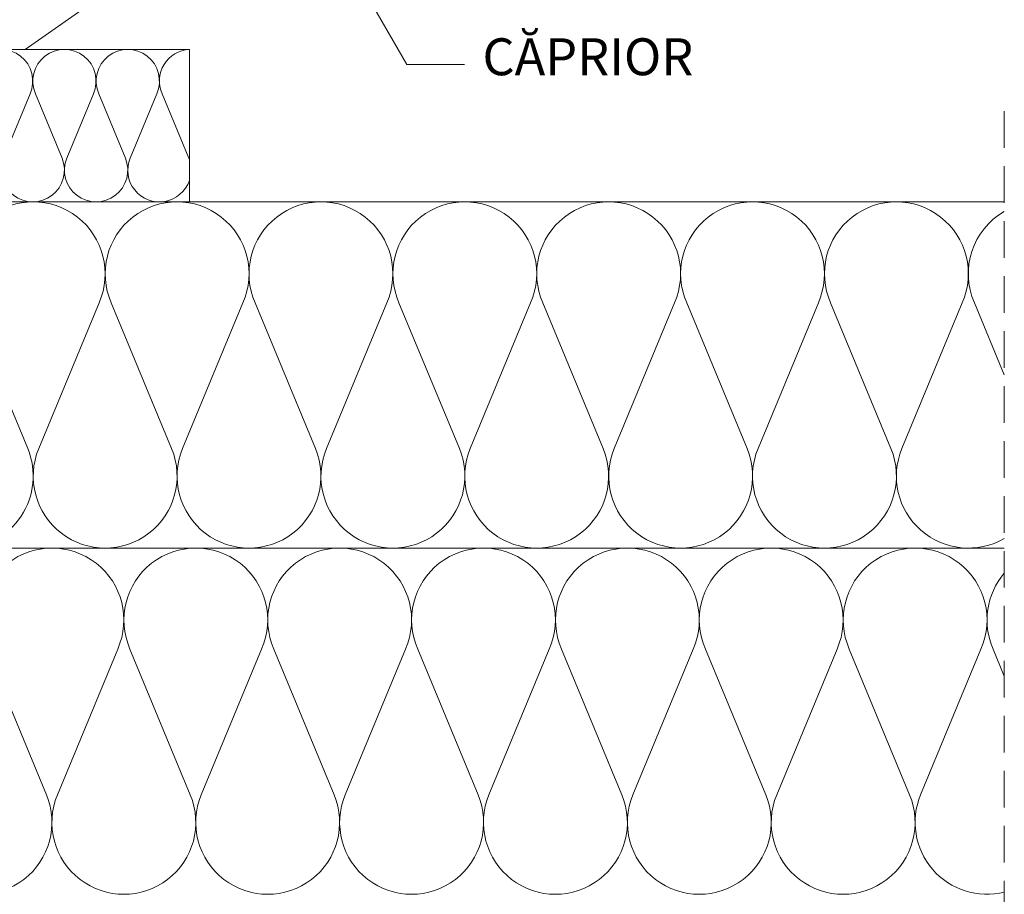
# Model space of a CAD drawing. Units: metres. Extents: x 0 to 277, y 0 to 190.
# Drawn here: x 170 to 213, y 91 to 129 of the extents above; entities that cross this region are included whole.
import ezdxf

# ---------------------------------------------------------------- set-up
doc = ezdxf.new("R2010")
doc.units = ezdxf.units.M
doc.header["$LTSCALE"] = 0.05
doc.linetypes.add('REJTETT2', pattern=[4.762499999999999, 3.175, -1.5875])
doc.layers.get('0').update_dxf_attribs({"linetype": 'CONTINUOUS'})
doc.layers.add('Román', color=7, linetype='CONTINUOUS')
doc.styles.add('Román', font='arial.ttf', dxfattribs={"height": 1.6})

msp = doc.modelspace()

# ---------------------------------------------------------------- linework, layer by layer
at = {"linetype": 'Continuous', "lineweight": 9}
for p, q in [((204.6534514950238, 151.8253890387204), (170.4467340849287, 127.8735876507623)), ((186.9836351370402, 127.2256773058048), (182.3978354643165, 135.16851530126)), ((186.9836351370402, 127.2256773058048), (189.4836351370402, 127.2256773058048)), ((167.6840439612261, 106.2685310243307), (200.4563218963529, 106.2685310243307))]:
    msp.add_line(p, q, dxfattribs=at)
at = {"linetype": 'Continuous', "lineweight": 18}
for p, q in [((155.6840439612261, 127.8735876507623), (177.5650790712237, 127.8735876507623)), ((177.5650790712237, 127.8735876507623), (177.5650790712237, 121.2685310243307)), ((167.6840439612261, 121.2685310243307), (212.8731997858422, 121.2685310243307)), ((167.6840439612261, 106.2685310243307), (212.8731997858422, 106.2685310243307))]:
    msp.add_line(p, q, dxfattribs=at)
at = {"linetype": 'Continuous', "lineweight": 5}
for p, q in [((170.6624832568097, 125.9475474615643), (169.5111807329468, 123.1655641745491)), ((170.8958618802727, 125.9475474615643), (172.0471644041357, 123.1655641745491)), ((173.4070520945033, 125.9475474615644), (172.2557495706404, 123.1655641745492)), ((173.6404307179662, 125.9475474615644), (174.791733241829, 123.1655641745491)), ((176.1516209321969, 125.9475474615644), (175.000318408334, 123.1655641745492)), ((176.3849995556599, 125.9475474615644), (177.536302079523, 123.1655641745492)), ((167.949043911259, 116.8945181320923), (170.5636373711901, 110.5766692981799)), ((173.6519251042417, 116.8945181320924), (171.0373316443103, 110.5766692981799)), ((174.1819250043082, 116.8945181320923), (176.7965184642392, 110.5766692981799)), ((179.8848061972906, 116.8945181320925), (177.2702127373594, 110.5766692981801)), ((180.4148060973575, 116.8945181320926), (183.0293995572891, 110.5766692981801)), ((186.1176872903398, 116.8945181320926), (183.5030938304084, 110.5766692981802)), ((186.6476871904062, 116.8945181320926), (189.2622806503373, 110.5766692981802)), ((192.3505683833887, 116.8945181320927), (189.7359749234575, 110.5766692981803)), ((192.8805682834556, 116.8945181320929), (195.4951617433872, 110.5766692981804)), ((198.5834494764379, 116.8945181320929), (195.9688560165065, 110.5766692981804)), ((199.1134493765043, 116.8945181320929), (201.7280428364355, 110.5766692981804)), ((204.8163305694868, 116.894518132093), (202.2017371095555, 110.5766692981806)), ((205.3463304695536, 116.8945181320931), (207.9609239294853, 110.5766692981806)), ((211.049211662536, 116.8945181320931), (208.4346182026045, 110.5766692981807)), ((211.5792115626023, 116.8945181320931), (212.8731997858422, 113.7677521118388)), ((168.7593066781321, 101.8945181320931), (171.3739001380637, 95.57666929818063)), ((174.4621878711144, 101.8945181320932), (171.847594411183, 95.57666929818069)), ((174.9921877711809, 101.8945181320931), (177.6067812311119, 95.57666929818069)), ((180.6950689641633, 101.8945181320933), (178.0804755042321, 95.57666929818083)), ((181.2250688642302, 101.8945181320934), (183.8396623241618, 95.57666929818089)), ((186.9279500572125, 101.8945181320934), (184.3133565972811, 95.57666929818095)), ((187.4579499572789, 101.8945181320934), (190.0725434172101, 95.57666929818095)), ((193.1608311502613, 101.8945181320935), (190.5462376903301, 95.57666929818109)), ((193.6908310503283, 101.8945181320936), (196.3054245102598, 95.57666929818114)), ((199.3937122433105, 101.8945181320937), (196.7791187833793, 95.5766692981812)), ((199.923712143377, 101.8945181320936), (202.5383056033081, 95.5766692981812)), ((205.6265933363595, 101.8945181320938), (203.0119998764282, 95.57666929818134)), ((206.1565932364263, 101.8945181320939), (208.771186696358, 95.5766692981814)), ((211.8594744294087, 101.8945181320939), (209.2448809694772, 95.57666929818146)), ((212.389474329475, 101.8945181320939), (212.873199785842, 100.7256540783596))]:
    msp.add_line(p, q, dxfattribs=at)
at = {"linetype": 'REJTETT2', "lineweight": 9, "ltscale": 10}
msp.add_line((212.8731997858422, 125.1911673893695), (212.8731997858422, 83.9379718400256), dxfattribs=at)
at = {"linetype": 'Continuous', "lineweight": 5}
for centre, radius, start, end in [((169.4068881496945, 126.5013032319158), 1.372284418846769, 336.2010564909578, 203.7989435091014), ((172.151456987388, 126.5013032319158), 1.372284418846769, 336.2010564909578, 203.7989435091014), ((174.8960258250817, 126.501303231916), 1.372284418846769, 336.2010564909578, 203.7989435091014), ((177.6405946627752, 126.501303231916), 1.372284418846769, 93.15452926894476, 203.7989435091014), ((170.7791725685412, 122.6408154431778), 1.372284418846769, 157.5181561267503, 22.48184387324968), ((173.5237414062349, 122.6408154431778), 1.372284418846769, 157.5181561267503, 22.48184387324968), ((176.2683102439285, 122.6408154431779), 1.372284418846769, 157.5181561267503, 340.9038485206061), ((176.2683102439285, 122.6408154431779), 1.372284418846769, 19.09615147939398, 22.48184387324968), ((170.8004845077505, 118.1520904778062), 3.11644054652445, 336.2010564909573, 203.7989435091004), ((177.0333656007996, 118.1520904778062), 3.11644054652445, 336.2010564909573, 203.7989435091004), ((183.2662466938486, 118.1520904778064), 3.11644054652445, 336.2010564909573, 203.7989435091004), ((189.4991277868978, 118.1520904778065), 3.11644054652445, 336.2010564909573, 203.7989435091004), ((195.7320088799466, 118.1520904778067), 3.11644054652445, 336.2010564909573, 203.7989435091004), ((201.9648899729958, 118.1520904778067), 3.11644054652445, 336.2010564909573, 203.7989435091004), ((208.1977710660447, 118.1520904778069), 3.11644054652445, 336.2010564909573, 203.7989435091004), ((214.4306521590938, 118.152090477807), 3.11644054652445, 119.9836994533906, 203.7989435091004), ((167.6840439612262, 109.384971570855), 3.11644054652445, 269.9999999999968, 22.48184387324968), ((173.9169250542754, 109.3849715708551), 3.11644054652445, 157.518156126751, 22.48184387324968), ((180.1498061473241, 109.3849715708552), 3.11644054652445, 157.518156126751, 22.48184387324968), ((186.3826872403735, 109.3849715708554), 3.11644054652445, 157.518156126751, 22.48184387324968), ((192.6155683334222, 109.3849715708555), 3.11644054652445, 157.518156126751, 22.48184387324968), ((198.8484494264715, 109.3849715708556), 3.11644054652445, 157.518156126751, 22.48184387324968), ((205.0813305195202, 109.3849715708558), 3.11644054652445, 157.518156126751, 22.48184387324968), ((211.3142116125696, 109.3849715708558), 3.11644054652445, 157.518156126751, 300.0163032244938), ((171.6107472746232, 103.1520904778069), 3.11644054652445, 336.2010564909573, 203.7989435091004), ((177.8436283676724, 103.152090477807), 3.11644054652445, 336.2010564909573, 203.7989435091004), ((184.0765094607213, 103.1520904778072), 3.11644054652445, 336.2010564909573, 203.7989435091004), ((190.3093905537705, 103.1520904778073), 3.11644054652445, 336.2010564909573, 203.7989435091004), ((196.5422716468193, 103.1520904778074), 3.11644054652445, 336.2010564909573, 203.7989435091004), ((202.7751527398685, 103.1520904778075), 3.11644054652445, 336.2010564909573, 203.7989435091004), ((209.0080338329174, 103.1520904778077), 3.11644054652445, 336.2010564909573, 203.7989435091004), ((215.2409149259665, 103.1520904778078), 3.11644054652445, 139.4421474177795, 203.7989435091004), ((168.4943067280987, 94.38497157085575), 3.11644054652445, 157.518156126751, 22.48184387324968), ((174.7271878211481, 94.38497157085587), 3.11644054652445, 157.518156126751, 22.48184387324968), ((180.9600689141968, 94.38497157085601), 3.11644054652445, 157.518156126751, 22.48184387324968), ((187.1929500072462, 94.38497157085612), 3.11644054652445, 157.518156126751, 22.48184387324968), ((193.4258311002949, 94.38497157085627), 3.11644054652445, 157.518156126751, 22.48184387324968), ((199.6587121933442, 94.38497157085638), 3.11644054652445, 157.518156126751, 22.48184387324968), ((205.8915932863929, 94.38497157085652), 3.11644054652445, 157.518156126751, 22.48184387324968), ((212.1244743794423, 94.38497157085664), 3.11644054652445, 157.518156126751, 283.901306731988)]:
    msp.add_arc(centre, radius, start, end, dxfattribs=at)

# ---------------------------------------------------------------- texts
at = {"layer": 'Román', "linetype": 'Continuous', "lineweight": 15, "insert": (190.2646680334215, 128.3551614285679), "char_height": 1.6, "width": 16.6206, "attachment_point": 1, "style": 'Román'}
msp.add_mtext('CĂPRIOR', dxfattribs=at)

doc.saveas('drawing.dxf')
